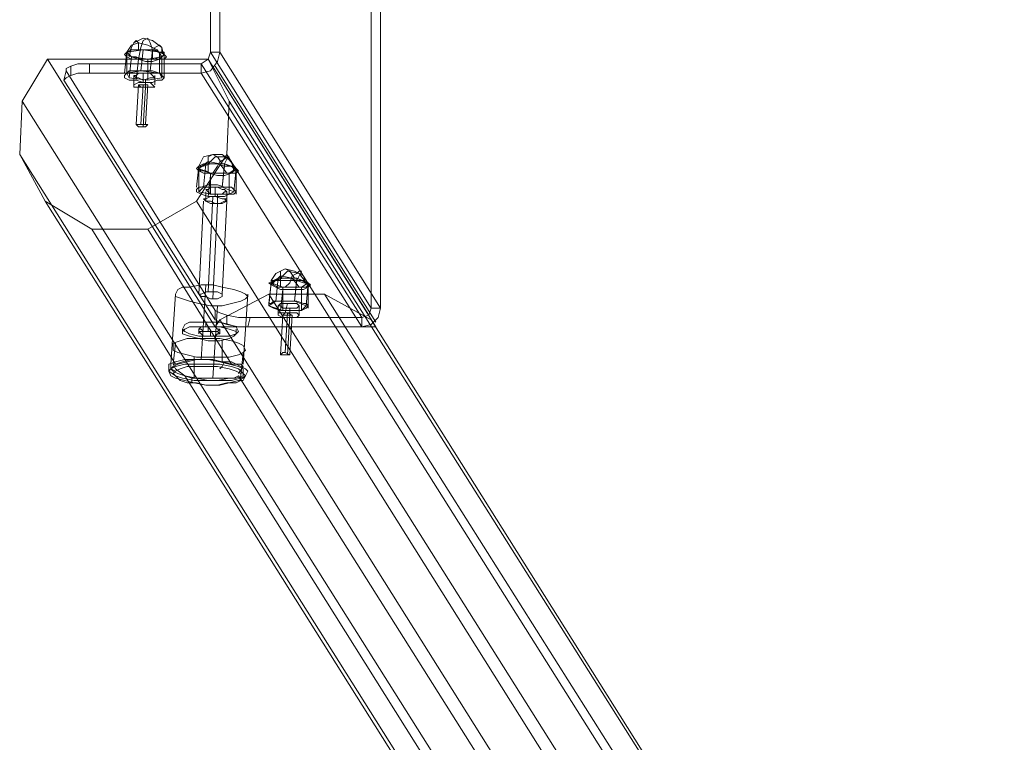
# Model space of a CAD drawing. Units: millimetres. Extents: x -589 to 3093, y -49 to 7251.
# Drawn here: x 2579 to 3093, y 3184 to 3561 of the extents above; entities that cross this region are included whole.
import ezdxf

# ---------------------------------------------------------------- set-up
doc = ezdxf.new("R2010")
doc.units = ezdxf.units.MM
for name, color, linetype, lineweight in [('beslag - evt. gynge', 253, 'Continuous', 9), ('robinia stolpe', 32, 'Continuous', 9), ('tov', 250, 'Continuous', 9)]:
    doc.layers.add(name, color=color, linetype=linetype, lineweight=lineweight)

msp = doc.modelspace()

# ---------------------------------------------------------------- linework, layer by layer
at = {"layer": 'beslag - evt. gynge', "flags": 128}
for points in [[(2762.78, 3789.58), (2762.78, 3410.57), (2761.57, 3406.93), (2757.92, 3405.71), (2757.92, 3400.85), (2698.4, 3400.85), (2693.54, 3400.85), (2687.47, 3402.07), (2683.82, 3403.28), (2681.39, 3404.5), (2602.43, 3529.62), (2603.65, 3534.48), (2603.65, 3535.69), (2606.08, 3536.91), (2609.72, 3538.12), (2615.79, 3538.12)], [(2767.64, 3789.58), (2767.64, 3410.57), (2764, 3410.57), (2762.78, 3410.57), (2678.96, 3544.2), (2678.96, 3657.17)], [(2602.43, 3529.62), (2603.65, 3530.83), (2606.08, 3532.05), (2609.72, 3533.26), (2615.79, 3533.26), (2674.1, 3533.26), (2678.96, 3534.48), (2682.61, 3539.34), (2683.82, 3544.2), (2767.64, 3410.57), (2766.43, 3405.71), (2762.78, 3402.07), (2757.92, 3400.85), (2674.1, 3533.26), (2674.1, 3538.12), (2677.75, 3540.55), (2678.96, 3544.2), (2680.18, 3544.2), (2683.82, 3544.2), (2683.82, 3657.17)], [(2636.45, 3544.2), (2638.87, 3549.05), (2643.73, 3551.48), (2648.59, 3550.27), (2653.45, 3546.63), (2654.67, 3541.77), (2654.67, 3530.83)], [(2640.09, 3529.62), (2641.3, 3540.55), (2642.52, 3546.63), (2643.73, 3550.27), (2646.16, 3551.48), (2647.38, 3549.05), (2648.59, 3545.41), (2647.38, 3534.48)], [(2637.66, 3541.77), (2646.16, 3540.55), (2653.45, 3541.77), (2651.02, 3545.41), (2646.16, 3547.84), (2641.3, 3549.05), (2637.66, 3547.84), (2635.23, 3544.2), (2634.02, 3533.26)], [(2641.3, 3545.41), (2641.3, 3549.05), (2640.09, 3550.27), (2638.87, 3549.05), (2637.66, 3546.63), (2636.45, 3541.77)], [(2653.45, 3544.2), (2653.45, 3546.63), (2652.24, 3547.84), (2649.81, 3546.63), (2648.59, 3544.2), (2648.59, 3540.55)], [(2643.73, 3545.41), (2635.23, 3544.2)], [(2636.45, 3530.83), (2637.66, 3541.77), (2635.23, 3544.2), (2635.23, 3533.26)], [(2652.24, 3544.2), (2643.73, 3545.41), (2642.52, 3534.48)], [(2646.16, 3540.55), (2646.16, 3529.62)], [(2652.24, 3533.26), (2652.24, 3544.2), (2653.45, 3541.77), (2653.45, 3530.83)], [(2677.75, 3540.55), (2761.57, 3406.93)], [(2606.08, 3536.91), (2606.08, 3532.05)], [(2615.79, 3533.26), (2615.79, 3538.12), (2674.1, 3538.12), (2757.92, 3405.71), (2699.61, 3405.71), (2698.4, 3400.85)], [(2681.39, 3536.91), (2765.21, 3403.28)], [(2681.39, 3404.5), (2681.39, 3409.35), (2603.65, 3534.48)], [(2638.87, 3527.19), (2638.87, 3532.05)], [(2643.73, 3528.4), (2643.73, 3533.26)], [(2649.81, 3527.19), (2649.81, 3532.05)], [(2644.95, 3524.76), (2644.95, 3529.62)], [(2691.11, 3482.24), (2689.9, 3487.1), (2685.04, 3490.75), (2680.18, 3490.75), (2675.32, 3489.53), (2672.89, 3484.67), (2671.67, 3473.74)], [(2677.75, 3481.03), (2677.75, 3485.89), (2677.75, 3489.53), (2680.18, 3490.75), (2682.61, 3489.53), (2685.04, 3485.89)], [(2688.68, 3481.03), (2692.33, 3483.46), (2687.47, 3489.53), (2681.39, 3489.53), (2677.75, 3485.89)], [(2680.18, 3481.03), (2682.61, 3484.67), (2683.82, 3487.1), (2686.25, 3488.32), (2687.47, 3489.53), (2688.68, 3489.53), (2687.47, 3488.32), (2686.25, 3485.89)], [(2687.47, 3481.03), (2683.82, 3485.89), (2677.75, 3487.1), (2672.89, 3483.46), (2678.96, 3481.03), (2678.96, 3479.81), (2677.75, 3468.88)], [(2676.53, 3485.89), (2672.89, 3483.46), (2672.89, 3471.31)], [(2686.25, 3485.89), (2676.53, 3485.89), (2675.32, 3473.74)], [(2686.25, 3485.89), (2692.33, 3483.46), (2691.11, 3471.31)], [(2688.68, 3470.09), (2688.68, 3481.03), (2678.96, 3481.03), (2678.96, 3470.09)], [(2692.33, 3470.09), (2692.33, 3481.03), (2692.33, 3482.24)], [(2681.39, 3468.88), (2681.39, 3473.74)], [(2676.53, 3466.45), (2676.53, 3471.31)], [(2682.61, 3465.23), (2682.61, 3470.09)], [(2687.47, 3466.45), (2687.47, 3471.31)], [(2709.33, 3413), (2710.55, 3423.93), (2710.55, 3425.15), (2712.98, 3428.79), (2717.84, 3431.22), (2722.69, 3430.01), (2727.55, 3427.58), (2728.77, 3422.72)], [(2710.55, 3422.72), (2715.41, 3427.58), (2721.48, 3426.36), (2725.12, 3421.5)], [(2712.98, 3414.21), (2714.19, 3426.36), (2723.91, 3426.36), (2722.69, 3414.21), (2723.91, 3425.15), (2725.12, 3427.58), (2726.34, 3430.01), (2725.12, 3430.01), (2723.91, 3428.79), (2721.48, 3427.58), (2720.27, 3423.93), (2717.84, 3421.5)], [(2722.69, 3426.36), (2720.27, 3430.01), (2717.84, 3431.22), (2715.41, 3430.01), (2715.41, 3426.36), (2715.41, 3421.5)], [(2715.41, 3426.36), (2719.05, 3430.01), (2725.12, 3428.79), (2728.77, 3423.93)], [(2715.41, 3409.35), (2716.62, 3420.29), (2716.62, 3421.5), (2710.55, 3423.93), (2709.33, 3411.78)], [(2714.19, 3426.36), (2710.55, 3423.93)], [(2726.34, 3421.5), (2729.98, 3423.93), (2723.91, 3426.36), (2723.91, 3425.15)], [(2729.98, 3423.93), (2728.77, 3411.78)], [(2729.98, 3410.57), (2729.98, 3421.5), (2729.98, 3422.72)], [(2726.34, 3409.35), (2726.34, 3421.5), (2716.62, 3421.5), (2716.62, 3409.35)], [(2717.84, 3408.14), (2719.05, 3413)], [(2681.39, 3409.35), (2683.82, 3408.14), (2687.47, 3406.93), (2693.54, 3405.71), (2699.61, 3405.71)], [(2687.47, 3406.93), (2687.47, 3402.07)], [(2714.19, 3406.93), (2714.19, 3411.78)], [(2720.27, 3405.71), (2720.27, 3410.57)], [(2725.12, 3406.93), (2725.12, 3411.78)], [(2676.53, 3403.28), (2676.53, 3400.85)], [(2664.39, 3399.64), (2664.39, 3397.21)], [(2672.89, 3399.64), (2672.89, 3397.21)], [(2677.75, 3400.85), (2677.75, 3398.42)], [(2678.96, 3398.42), (2678.96, 3395.99)], [(2683.82, 3399.64), (2683.82, 3397.21)], [(2692.33, 3399.64), (2692.33, 3397.21)], [(2681.39, 3395.99), (2681.39, 3393.56)]]:
    msp.add_lwpolyline(points, dxfattribs=at)
for points in [[(2655.88, 3541.77), (2654.67, 3542.98), (2652.24, 3544.2), (2648.59, 3545.41), (2644.95, 3545.41), (2641.3, 3545.41), (2637.66, 3545.41), (2635.23, 3544.2), (2634.02, 3542.98), (2635.23, 3541.77), (2637.66, 3540.55), (2641.3, 3540.55), (2644.95, 3539.34), (2648.59, 3539.34), (2652.24, 3540.55), (2654.67, 3540.55), (2655.88, 3541.77)], [(2653.45, 3541.77), (2654.67, 3542.98), (2654.67, 3544.2), (2652.24, 3544.2), (2649.81, 3545.41), (2646.16, 3545.41), (2643.73, 3545.41), (2640.09, 3545.41), (2637.66, 3545.41), (2635.23, 3544.2), (2635.23, 3542.98), (2637.66, 3541.77), (2640.09, 3541.77), (2642.52, 3540.55), (2646.16, 3540.55), (2649.81, 3540.55), (2652.24, 3541.77)], [(2635.23, 3544.2), (2637.66, 3545.41), (2641.3, 3545.41), (2644.95, 3545.41), (2648.59, 3545.41), (2652.24, 3544.2), (2653.45, 3544.2), (2654.67, 3542.98), (2653.45, 3541.77), (2652.24, 3540.55), (2648.59, 3540.55), (2644.95, 3540.55), (2641.3, 3540.55), (2637.66, 3541.77), (2635.23, 3542.98), (2635.23, 3544.2)], [(2654.67, 3530.83), (2653.45, 3532.05), (2652.24, 3533.26), (2648.59, 3534.48), (2644.95, 3534.48), (2640.09, 3534.48), (2636.45, 3534.48), (2635.23, 3533.26), (2634.02, 3532.05), (2634.02, 3530.83), (2636.45, 3529.62), (2640.09, 3529.62), (2643.73, 3528.4), (2648.59, 3528.4), (2651.02, 3529.62), (2653.45, 3529.62), (2654.67, 3530.83)], [(2646.16, 3529.62), (2636.45, 3530.83), (2635.23, 3533.26), (2642.52, 3534.48), (2652.24, 3533.26), (2653.45, 3530.83), (2646.16, 3529.62)], [(2649.81, 3530.83), (2648.59, 3532.05), (2647.38, 3533.26), (2644.95, 3533.26), (2641.3, 3533.26), (2640.09, 3532.05), (2638.87, 3532.05), (2640.09, 3530.83), (2641.3, 3530.83), (2643.73, 3529.62), (2647.38, 3530.83), (2648.59, 3530.83), (2649.81, 3530.83)], [(2638.87, 3527.19), (2641.3, 3528.4), (2643.73, 3528.4), (2647.38, 3528.4), (2648.59, 3527.19), (2649.81, 3525.97), (2648.59, 3525.97), (2646.16, 3525.97), (2643.73, 3525.97), (2641.3, 3525.97), (2638.87, 3525.97), (2638.87, 3527.19)], [(2693.54, 3482.24), (2692.33, 3483.46), (2689.9, 3484.67), (2686.25, 3484.67), (2682.61, 3485.89), (2678.96, 3485.89), (2675.32, 3484.67), (2672.89, 3484.67), (2671.67, 3483.46), (2672.89, 3482.24), (2675.32, 3481.03), (2677.75, 3481.03), (2682.61, 3479.81), (2686.25, 3479.81), (2689.9, 3481.03), (2692.33, 3481.03), (2693.54, 3482.24)], [(2678.96, 3481.03), (2682.61, 3481.03), (2686.25, 3481.03), (2688.68, 3481.03), (2691.11, 3482.24), (2692.33, 3482.24), (2692.33, 3483.46), (2691.11, 3484.67), (2688.68, 3484.67), (2686.25, 3485.89), (2682.61, 3485.89), (2678.96, 3485.89), (2676.53, 3485.89), (2674.1, 3484.67), (2672.89, 3484.67), (2672.89, 3483.46), (2674.1, 3482.24), (2676.53, 3482.24)], [(2672.89, 3483.46), (2672.89, 3484.67), (2675.32, 3485.89), (2678.96, 3485.89), (2682.61, 3485.89), (2686.25, 3485.89), (2689.9, 3484.67), (2691.11, 3483.46), (2692.33, 3483.46), (2691.11, 3482.24), (2689.9, 3481.03), (2686.25, 3481.03), (2682.61, 3481.03), (2678.96, 3481.03), (2675.32, 3482.24), (2672.89, 3482.24), (2672.89, 3483.46)], [(2686.25, 3484.67), (2686.25, 3485.89), (2685.04, 3473.74)], [(2692.33, 3471.31), (2691.11, 3472.52), (2689.9, 3473.74), (2686.25, 3473.74), (2682.61, 3474.95), (2677.75, 3474.95), (2674.1, 3473.74), (2672.89, 3473.74), (2671.67, 3472.52), (2671.67, 3471.31), (2674.1, 3470.09), (2677.75, 3468.88), (2681.39, 3468.88), (2686.25, 3468.88), (2688.68, 3470.09), (2691.11, 3470.09), (2692.33, 3471.31)], [(2672.89, 3471.31), (2675.32, 3473.74), (2685.04, 3473.74), (2691.11, 3471.31), (2688.68, 3470.09), (2678.96, 3470.09), (2672.89, 3471.31)], [(2687.47, 3471.31), (2686.25, 3472.52), (2685.04, 3472.52), (2682.61, 3473.74), (2678.96, 3473.74), (2677.75, 3472.52), (2676.53, 3472.52), (2677.75, 3471.31), (2678.96, 3470.09), (2681.39, 3470.09), (2685.04, 3470.09), (2686.25, 3471.31), (2687.47, 3471.31)], [(2676.53, 3467.66), (2678.96, 3468.88), (2681.39, 3468.88), (2685.04, 3467.66), (2686.25, 3467.66), (2687.47, 3466.45), (2686.25, 3466.45), (2683.82, 3465.23), (2681.39, 3465.23), (2678.96, 3466.45), (2676.53, 3466.45), (2676.53, 3467.66)], [(2731.2, 3422.72), (2729.98, 3423.93), (2727.55, 3423.93), (2723.91, 3425.15), (2720.27, 3425.15), (2716.62, 3425.15), (2712.98, 3425.15), (2710.55, 3423.93), (2709.33, 3423.93), (2710.55, 3422.72), (2712.98, 3421.5), (2715.41, 3420.29), (2720.27, 3420.29), (2723.91, 3420.29), (2727.55, 3420.29), (2729.98, 3421.5), (2731.2, 3422.72)], [(2723.91, 3426.36), (2720.27, 3426.36), (2716.62, 3426.36), (2714.19, 3426.36), (2711.76, 3425.15), (2710.55, 3423.93), (2711.76, 3422.72), (2714.19, 3421.5), (2716.62, 3421.5), (2720.27, 3421.5), (2723.91, 3421.5), (2726.34, 3421.5), (2728.77, 3421.5), (2729.98, 3422.72), (2729.98, 3423.93), (2728.77, 3423.93), (2726.34, 3425.15)], [(2710.55, 3423.93), (2710.55, 3425.15), (2712.98, 3425.15), (2716.62, 3426.36), (2720.27, 3426.36), (2723.91, 3425.15), (2727.55, 3425.15), (2728.77, 3423.93), (2729.98, 3422.72), (2728.77, 3421.5), (2727.55, 3421.5), (2723.91, 3421.5), (2720.27, 3421.5), (2716.62, 3421.5), (2712.98, 3421.5), (2710.55, 3422.72), (2710.55, 3423.93)], [(2729.98, 3411.78), (2728.77, 3413), (2727.55, 3413), (2723.91, 3414.21), (2720.27, 3414.21), (2715.41, 3414.21), (2711.76, 3414.21), (2710.55, 3413), (2709.33, 3413), (2709.33, 3411.78), (2711.76, 3410.57), (2715.41, 3409.35), (2719.05, 3409.35), (2723.91, 3409.35), (2726.34, 3409.35), (2728.77, 3410.57), (2729.98, 3411.78)], [(2728.77, 3411.78), (2726.34, 3409.35), (2716.62, 3409.35), (2709.33, 3411.78), (2712.98, 3414.21), (2722.69, 3414.21), (2728.77, 3411.78)], [(2725.12, 3411.78), (2723.91, 3413), (2722.69, 3413), (2720.27, 3413), (2716.62, 3413), (2715.41, 3413), (2714.19, 3411.78), (2715.41, 3411.78), (2716.62, 3410.57), (2719.05, 3410.57), (2722.69, 3410.57), (2723.91, 3410.57), (2725.12, 3411.78)], [(2714.19, 3406.93), (2714.19, 3408.14), (2716.62, 3408.14), (2719.05, 3408.14), (2722.69, 3408.14), (2723.91, 3408.14), (2725.12, 3406.93), (2723.91, 3405.71), (2721.48, 3405.71), (2719.05, 3405.71), (2716.62, 3405.71), (2714.19, 3406.93)], [(2693.54, 3398.42), (2692.33, 3400.85), (2688.68, 3402.07), (2683.82, 3403.28), (2678.96, 3403.28), (2672.89, 3403.28), (2668.03, 3403.28), (2665.6, 3402.07), (2664.39, 3399.64), (2665.6, 3398.42), (2668.03, 3397.21), (2672.89, 3395.99), (2677.75, 3395.99), (2683.82, 3395.99), (2688.68, 3395.99), (2692.33, 3397.21), (2693.54, 3398.42)], [(2692.33, 3397.21), (2692.33, 3398.42), (2688.68, 3399.64), (2683.82, 3400.85), (2678.96, 3400.85), (2672.89, 3400.85), (2668.03, 3400.85), (2665.6, 3399.64), (2664.39, 3398.42), (2664.39, 3397.21), (2668.03, 3395.99), (2672.89, 3394.78), (2677.75, 3393.56), (2683.82, 3393.56), (2688.68, 3394.78), (2691.11, 3395.99), (2692.33, 3397.21)], [(2672.89, 3399.64), (2674.1, 3400.85), (2675.32, 3400.85), (2678.96, 3400.85), (2681.39, 3400.85), (2682.61, 3399.64), (2683.82, 3399.64), (2682.61, 3398.42), (2681.39, 3398.42), (2678.96, 3398.42), (2675.32, 3398.42), (2674.1, 3399.64), (2672.89, 3399.64)], [(2683.82, 3397.21), (2682.61, 3398.42), (2681.39, 3398.42), (2678.96, 3398.42), (2675.32, 3398.42), (2674.1, 3398.42), (2672.89, 3398.42), (2674.1, 3397.21), (2675.32, 3395.99), (2677.75, 3395.99), (2681.39, 3395.99), (2682.61, 3397.21), (2683.82, 3397.21)]]:
    msp.add_lwpolyline(points, close=True, dxfattribs=at)
at = {"layer": 'robinia stolpe', "flags": 128}
for points in [[(2593.93, 3540.55), (2580.56, 3518.69)], [(2677.75, 3540.55), (2593.93, 3540.55), (2681.39, 3400.85), (2683.82, 3404.5), (2996.02, 2907.65)], [(2762.78, 3404.5), (2765.21, 3400.85), (2677.75, 3540.55), (2688.68, 3518.69), (3093.2, 2877.28), (3093.2, 2846.91)], [(2641.3, 3527.19), (2640.09, 3506.54)], [(2643.73, 3527.19), (2642.52, 3506.54)], [(2644.95, 3525.97), (2643.73, 3505.32)], [(2646.16, 3527.19), (2644.95, 3506.54)], [(2981.44, 2882.14), (2580.56, 3518.69), (2579.35, 3490.75)], [(2687.47, 3490.75), (2688.68, 3518.69)], [(2671.67, 3466.45), (2687.47, 3490.75), (3093.2, 2846.91), (3077.41, 2820.18)], [(2677.75, 3419.07), (2680.18, 3468.88)], [(2592.71, 3466.45), (2617.01, 3451.87)], [(2693.54, 3376.56), (2695.97, 3380.2), (2694.75, 3381.41), (2689.9, 3381.41), (2646.16, 3451.87), (2671.67, 3466.45), (3077.41, 2820.18), (3051.9, 2806.82)], [(2672.89, 3417.86), (2675.32, 3466.45)], [(2680.18, 3415.43), (2682.61, 3465.23)], [(2685.04, 3417.86), (2687.47, 3466.45)], [(2689.9, 3381.41), (2685.04, 3382.63), (2680.18, 3383.84), (2674.1, 3383.84), (2669.24, 3383.84), (2664.39, 3382.63), (2660.74, 3381.41), (2617.01, 3451.87), (2646.16, 3451.87)], [(2674.1, 3383.84), (2676.53, 3422.72)], [(2658.31, 3381.41), (2660.74, 3417.86)], [(2683.82, 3404.5), (2709.33, 3417.86), (3021.53, 2922.23)], [(2695.97, 3381.41), (2698.4, 3417.86)], [(2709.33, 3417.86), (2738.49, 3417.86), (3051.9, 2921.01)], [(2738.49, 3417.86), (2762.78, 3404.5), (3077.41, 2904), (3051.9, 2921.01), (3021.53, 2922.23), (2996.02, 2907.65), (2981.44, 2882.14), (2981.44, 2851.77)], [(2680.18, 3374.13), (2682.61, 3411.78)], [(2716.62, 3406.93), (2715.41, 3386.27)], [(2719.05, 3408.14), (2717.84, 3387.49)], [(2720.27, 3406.93), (2719.05, 3386.27)], [(2721.48, 3406.93), (2720.27, 3386.27)], [(2765.21, 3400.85), (2681.39, 3400.85)], [(2660.74, 3381.41), (2659.53, 3381.41), (2660.74, 3378.99), (2665.6, 3375.34)]]:
    msp.add_lwpolyline(points, dxfattribs=at)
for points in [[(2646.16, 3527.19), (2643.73, 3527.19), (2642.52, 3527.19), (2641.3, 3527.19), (2642.52, 3525.97), (2643.73, 3525.97), (2646.16, 3525.97), (2646.16, 3527.19)], [(2640.09, 3506.54), (2641.3, 3506.54), (2642.52, 3506.54), (2644.95, 3506.54), (2646.16, 3506.54), (2644.95, 3505.32), (2642.52, 3505.32), (2641.3, 3505.32), (2640.09, 3506.54)], [(2981.44, 2851.77), (2996.02, 2825.04), (2592.71, 3466.45), (2579.35, 3490.75), (2981.44, 2851.77)], [(2687.47, 3466.45), (2687.47, 3467.66), (2685.04, 3467.66), (2681.39, 3468.88), (2678.96, 3468.88), (2676.53, 3467.66), (2675.32, 3467.66), (2676.53, 3466.45), (2678.96, 3465.23), (2681.39, 3465.23), (2685.04, 3465.23), (2687.47, 3466.45)], [(2698.4, 3416.64), (2697.18, 3417.86), (2694.75, 3419.07), (2691.11, 3420.29), (2685.04, 3421.5), (2680.18, 3422.72), (2674.1, 3422.72), (2668.03, 3421.5), (2664.39, 3421.5), (2661.96, 3420.29), (2660.74, 3417.86), (2660.74, 3416.64), (2664.39, 3415.43), (2668.03, 3414.21), (2672.89, 3413), (2678.96, 3411.78), (2685.04, 3411.78), (2689.9, 3413), (2694.75, 3414.21), (2697.18, 3415.43), (2698.4, 3416.64)], [(2672.89, 3417.86), (2674.1, 3417.86), (2676.53, 3419.07), (2678.96, 3419.07), (2682.61, 3419.07), (2685.04, 3417.86), (2685.04, 3416.64), (2682.61, 3415.43), (2678.96, 3415.43), (2676.53, 3416.64), (2674.1, 3416.64), (2672.89, 3417.86)], [(2721.48, 3406.93), (2719.05, 3408.14), (2717.84, 3408.14), (2716.62, 3406.93), (2717.84, 3406.93), (2719.05, 3406.93), (2721.48, 3406.93)], [(2715.41, 3386.27), (2716.62, 3387.49), (2717.84, 3387.49), (2720.27, 3386.27), (2717.84, 3386.27), (2716.62, 3386.27), (2715.41, 3386.27)], [(3021.53, 2808.04), (2665.6, 3375.34), (2669.24, 3374.13), (2675.32, 3374.13), (2680.18, 3374.13), (2686.25, 3374.13), (2691.11, 3374.13), (2693.54, 3375.34), (3051.9, 2806.82)]]:
    msp.add_lwpolyline(points, close=True, dxfattribs=at)
at = {"layer": 'tov', "flags": 128}
for points in [[(2697.18, 3388.7), (2695.97, 3391.13), (2693.54, 3392.35), (2689.9, 3393.56), (2683.82, 3394.78), (2677.75, 3394.78), (2672.89, 3394.78), (2666.81, 3394.78), (2663.17, 3393.56), (2659.53, 3392.35), (2659.53, 3391.13), (2659.53, 3388.7), (2661.96, 3387.49), (2666.81, 3386.27), (2671.67, 3385.06), (2677.75, 3385.06), (2683.82, 3385.06), (2688.68, 3385.06), (2693.54, 3386.27), (2695.97, 3387.49), (2697.18, 3388.7)], [(2698.4, 3377.77), (2697.18, 3378.99), (2694.75, 3380.2), (2689.9, 3382.63), (2683.82, 3382.63), (2677.75, 3383.84), (2671.67, 3383.84), (2665.6, 3383.84), (2660.74, 3382.63), (2657.1, 3381.41), (2657.1, 3378.99), (2657.1, 3377.77), (2660.74, 3375.34), (2664.39, 3374.13), (2670.46, 3372.91), (2677.75, 3372.91), (2683.82, 3372.91), (2689.9, 3372.91), (2694.75, 3374.13), (2697.18, 3375.34), (2698.4, 3377.77)], [(2697.18, 3375.34), (2695.97, 3376.56), (2693.54, 3378.99), (2689.9, 3380.2), (2683.82, 3381.41), (2677.75, 3381.41), (2671.67, 3381.41), (2665.6, 3381.41), (2660.74, 3380.2), (2658.31, 3378.99), (2657.1, 3377.77), (2658.31, 3375.34), (2660.74, 3374.13), (2665.6, 3372.91), (2670.46, 3371.7), (2676.53, 3370.48), (2683.82, 3370.48), (2688.68, 3371.7), (2693.54, 3372.91), (2695.97, 3374.13), (2697.18, 3375.34)], [(2695.97, 3377.77), (2695.97, 3378.99), (2693.54, 3380.2), (2688.68, 3381.41), (2683.82, 3382.63), (2677.75, 3383.84), (2671.67, 3383.84), (2666.81, 3382.63), (2661.96, 3381.41), (2659.53, 3380.2), (2658.31, 3378.99), (2659.53, 3377.77), (2661.96, 3376.56), (2665.6, 3375.34), (2671.67, 3374.13), (2677.75, 3372.91), (2682.61, 3372.91), (2688.68, 3374.13), (2692.33, 3374.13), (2695.97, 3375.34), (2695.97, 3377.77)], [(2694.75, 3374.13), (2694.75, 3376.56), (2692.33, 3377.77), (2688.68, 3378.99), (2682.61, 3380.2), (2677.75, 3380.2), (2671.67, 3380.2), (2666.81, 3380.2), (2663.17, 3378.99), (2660.74, 3377.77), (2659.53, 3376.56), (2660.74, 3375.34), (2663.17, 3372.91), (2666.81, 3371.7), (2671.67, 3371.7), (2676.53, 3370.48), (2682.61, 3370.48), (2687.47, 3371.7), (2692.33, 3371.7), (2694.75, 3372.91), (2694.75, 3374.13)]]:
    msp.add_lwpolyline(points, close=True, dxfattribs=at)
for points in [[(2660.74, 3392.35), (2659.53, 3381.41)], [(2685.04, 3393.56), (2685.04, 3382.63)], [(2695.97, 3387.49), (2694.75, 3375.34)], [(2660.74, 3377.77), (2658.31, 3378.99), (2658.31, 3381.41)], [(2670.46, 3385.06), (2670.46, 3374.13)], [(2683.82, 3378.99), (2685.04, 3380.2), (2686.25, 3382.63)], [(2670.46, 3371.7), (2669.24, 3371.7), (2669.24, 3374.13)], [(2693.54, 3372.91), (2695.97, 3372.91), (2697.18, 3375.34)]]:
    msp.add_lwpolyline(points, dxfattribs=at)

doc.saveas('drawing.dxf')
